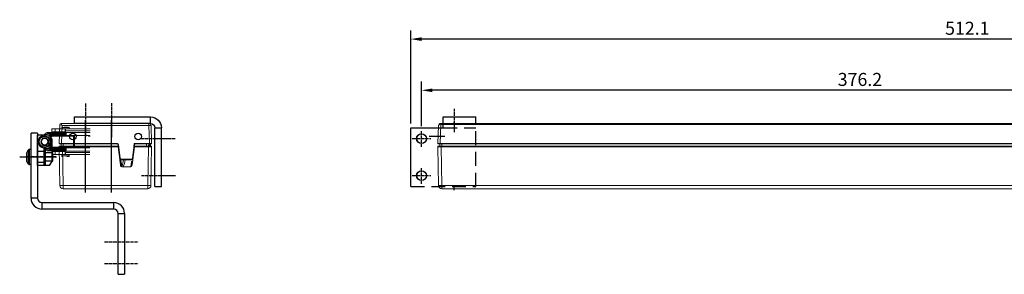
# Model space of a CAD drawing. Units: inches. Extents: x 124084 to 126670, y 195297 to 196993.
# Drawn here: x 124337 to 124790, y 196266 to 196383 of the extents above; entities that cross this region are included whole.
import ezdxf

# ---------------------------------------------------------------- set-up
doc = ezdxf.new("R2010")
doc.units = ezdxf.units.IN
doc.header["$MEASUREMENT"] = 0
for name, pattern in [('CENTER', [2, 1.25, -0.25, 0.25, -0.25]), ('CENTER2', [28.575, 19.05, -3.175, 3.175, -3.175]), ('HIDDEN', [9.525, 6.35, -3.175])]:
    doc.linetypes.add(name, pattern=pattern)
for name, color, linetype in [('CENTER', 7, 'CENTER2'), ('CHAIN', 74, 'Continuous'), ('CHAIN_BRACKET', 30, 'Continuous'), ('MOTOR', 150, 'Continuous'), ('MOTOR_BRACKET', 30, 'Continuous')]:
    doc.layers.add(name, color=color, linetype=linetype)
doc.styles.add('ROMANS', font='romans.shx', dxfattribs={"width": 0.8})
doc.dimstyles.new('WINDOWMASTERx2', dxfattribs={"dimscale": 2, "dimtxt": 3, "dimasz": 2.5, "dimexe": 2, "dimexo": 1, "dimgap": 1, "dimtad": 1, "dimdec": 1, "dimdsep": 46, "dimtxsty": 'ROMANS', "dimcen": 1, "dimclrd": 252, "dimclre": 252, "dimclrt": 7, "dimadec": 0, "dimazin": 0, "dimtfac": 1, "dimtdec": 1, "dimtmove": 0, "dimatfit": 0, "dimfxl": 1, "dimtolj": 1, "dimtzin": 0, "dimarcsym": 0})

# ---------------------------------------------------------------- blocks, each defined once
blk = doc.blocks.new('WAB 909 0575 Right')
at = {"layer": 'CENTER', "color": 1, "linetype": 'CENTER'}
blk.add_line((79644.34, 23836.96), (79657.36, 23836.96), dxfattribs=at)
at = {"layer": 'CHAIN_BRACKET'}
for p, q in [((79647.27, 23840.96), (79646.27, 23839.23)), ((79646.27, 23836.96), (79646.27, 23839.23)), ((79647.27, 23840.96), (79649.27, 23840.96)), ((79649.27, 23836.96), (79649.27, 23840.96)), ((79649.27, 23840.96), (79649.77, 23840.96)), ((79649.77, 23840.96), (79649.77, 23833.56)), ((79649.77, 23840.96), (79652.77, 23840.96)), ((79649.77, 23839.46), (79652.77, 23839.46)), ((79649.77, 23839.46), (79652.77, 23839.46)), ((79652.77, 23840.96), (79652.77, 23826.96)), ((79652.77, 23839.46), (79652.77, 23839.46)), ((79652.77, 23839.46), (79652.77, 23839.46)), ((79646.27, 23836.96), (79649.27, 23836.96)), ((79646.27, 23833.06), (79646.27, 23836.96)), ((79646.27, 23828.69), (79646.27, 23833.06)), ((79646.27, 23833.06), (79649.27, 23833.06)), ((79649.27, 23833.06), (79649.27, 23836.96)), ((79649.27, 23836.96), (79649.77, 23836.96)), ((79649.77, 23834.46), (79652.77, 23834.46)), ((79649.77, 23834.46), (79652.77, 23834.46)), ((79652.77, 23834.46), (79652.77, 23834.46)), ((79652.77, 23834.46), (79652.77, 23834.46)), ((79652.77, 23834.46), (79652.77, 23834.46)), ((79652.77, 23834.46), (79652.77, 23834.46)), ((79652.77, 23834.46), (79652.77, 23834.46)), ((79652.77, 23834.46), (79652.77, 23834.46)), ((79646.27, 23828.69), (79647.27, 23826.96)), ((79648.62, 23831.51), (79647.73, 23829.96)), ((79647.73, 23829.96), (79648.62, 23828.41)), ((79650.41, 23831.51), (79648.62, 23831.51)), ((79648.62, 23828.41), (79650.41, 23828.41)), ((79651.31, 23829.96), (79650.41, 23831.51)), ((79650.41, 23828.41), (79651.31, 23829.96)), ((79647.27, 23826.96), (79652.77, 23826.96))]:
    blk.add_line(p, q, dxfattribs=at)
for radius in [2.62, 2.58, 1.55]:
    blk.add_circle((79649.52, 23829.96), radius, dxfattribs=at)
blk.add_arc((79649.27, 23833.56), 0.5, 270, 0, dxfattribs=at)
blk = doc.blocks.new('chain_1')
at = {"layer": 'CHAIN', "linetype": 'Continuous', "lineweight": 15}
for p, q in [((-229.41, 682.27), (-240.61, 682.27)), ((-240.59, 681.35), (-229.41, 681.35)), ((-240.58, 680.62), (-229.71, 680.62)), ((-231.14, 682.9), (-231.14, 682.27)), ((-230.7, 682.9), (-231.14, 682.9)), ((-227.69, 682.9), (-230.7, 682.9)), ((-229.71, 679.22), (-229.71, 680.62)), ((-229.41, 680.62), (-229.71, 680.62)), ((-229.41, 681.35), (-229.41, 682.27)), ((-229.41, 682.27), (-229.21, 682.27)), ((-229.41, 680.62), (-229.41, 681.35)), ((-229.21, 680.87), (-229.41, 680.87)), ((-229.41, 679.22), (-229.41, 680.62)), ((-229.41, 680.57), (-229.31, 680.57)), ((-229.31, 680.07), (-229.41, 680.07)), ((-229.41, 679.82), (-229.31, 679.82)), ((-229.31, 680.07), (-229.31, 680.57)), ((-229.31, 680.57), (-221.29, 680.57)), ((-229.31, 680.07), (-229.31, 679.82)), ((-221.29, 680.07), (-229.31, 680.07)), ((-229.31, 679.82), (-229.31, 679.32)), ((-229.31, 679.82), (-222.8, 679.82)), ((-229.21, 682.27), (-229.21, 680.87)), ((-224.63, 682.27), (-229.21, 682.27)), ((-229.21, 680.87), (-224.63, 680.87)), ((-227.69, 682.27), (-227.69, 682.9)), ((-227.69, 680.57), (-227.69, 680.87)), ((-224.63, 680.87), (-224.63, 682.27)), ((-223.13, 682.27), (-224.63, 682.27)), ((-224.63, 680.87), (-223.13, 680.87)), ((-223.13, 682.27), (-223.13, 680.87)), ((-222.8, 679.82), (-222.8, 679.32)), ((-221.29, 680.07), (-221.29, 680.57)), ((-240.56, 679.22), (-229.71, 679.22)), ((-240.01, 678.97), (-240.55, 678.97)), ((-240.01, 678.97), (-240.01, 679.22)), ((-233.56, 678.82), (-233.56, 679.22)), ((-233.06, 678.82), (-233.56, 678.82)), ((-233.56, 673.82), (-233.56, 678.82)), ((-233.06, 679.22), (-233.06, 678.82)), ((-222.8, 678.82), (-233.06, 678.82)), ((-233.06, 678.82), (-233.06, 673.82)), ((-229.41, 679.22), (-229.71, 679.22)), ((-229.31, 679.32), (-229.41, 679.32)), ((-222.8, 679.32), (-229.31, 679.32)), ((-222.8, 678.82), (-222.8, 679.32)), ((-222.8, 673.82), (-222.8, 678.82)), ((-222.8, 678.82), (-222.3, 678.82)), ((-222.3, 673.82), (-222.3, 678.82)), ((-221.8, 678.82), (-222.3, 678.82)), ((-221.8, 678.82), (-221.8, 673.82)), ((-240.79, 670.42), (-229.41, 670.42)), ((-229.41, 671.35), (-240.75, 671.35)), ((-229.71, 672.07), (-240.73, 672.07)), ((-240.01, 673.72), (-240.69, 673.72)), ((-229.71, 673.47), (-240.68, 673.47)), ((-240.01, 673.47), (-240.01, 673.72)), ((-233.06, 673.82), (-233.56, 673.82)), ((-233.56, 673.47), (-233.56, 673.82)), ((-233.06, 673.82), (-222.8, 673.82)), ((-233.06, 673.82), (-233.06, 673.47)), ((-231.14, 670.42), (-231.14, 669.8)), ((-229.71, 672.07), (-229.71, 673.47)), ((-229.71, 673.47), (-229.41, 673.47)), ((-229.71, 672.07), (-229.41, 672.07)), ((-229.41, 673.47), (-229.41, 672.07)), ((-229.41, 673.32), (-229.31, 673.32)), ((-229.31, 672.82), (-229.41, 672.82)), ((-229.41, 672.57), (-229.31, 672.57)), ((-229.41, 672.07), (-229.41, 671.35)), ((-229.31, 672.07), (-229.41, 672.07)), ((-229.41, 671.82), (-229.21, 671.82)), ((-229.41, 671.35), (-229.41, 670.42)), ((-229.21, 670.42), (-229.41, 670.42)), ((-229.31, 672.82), (-229.31, 673.32)), ((-229.31, 673.32), (-222.8, 673.32)), ((-229.31, 672.82), (-229.31, 672.57)), ((-222.8, 672.82), (-229.31, 672.82)), ((-229.31, 672.07), (-229.31, 672.57)), ((-229.31, 672.57), (-221.29, 672.57)), ((-221.29, 672.07), (-229.31, 672.07)), ((-229.21, 671.82), (-229.21, 670.42)), ((-224.63, 671.82), (-229.21, 671.82)), ((-229.21, 670.42), (-224.63, 670.42)), ((-227.69, 671.82), (-227.69, 672.07)), ((-227.69, 669.8), (-227.69, 670.42)), ((-224.63, 671.82), (-224.63, 670.42)), ((-223.13, 671.82), (-224.63, 671.82)), ((-224.63, 670.42), (-223.13, 670.42)), ((-223.13, 670.42), (-223.13, 671.82)), ((-222.8, 673.82), (-222.8, 673.32)), ((-222.8, 673.82), (-222.3, 673.82)), ((-222.8, 672.82), (-222.8, 673.32)), ((-221.8, 673.82), (-222.3, 673.82)), ((-221.29, 672.07), (-221.29, 672.57)), ((-231.14, 669.8), (-230.7, 669.8)), ((-230.7, 669.8), (-227.69, 669.8))]:
    blk.add_line(p, q, dxfattribs=at)
at = {"layer": 'CHAIN', "linetype": 'Continuous'}
for p, q in [((-223.17, 678.95), (-223.15, 678.95)), ((-223.27, 673.95), (-223.15, 673.95))]:
    blk.add_line(p, q, dxfattribs=at)
at = {"layer": 'CHAIN', "linetype": 'Continuous', "lineweight": 15, "flags": 128}
for points in [[(-229.41, 680.56), (-229.41, 680.56), (-229.31, 680.57)], [(-220.45, 679.62), (-220.37, 679.67), (-220.29, 679.72), (-220.22, 679.77), (-220.15, 679.81), (-220.1, 679.84), (-220.06, 679.87), (-220.04, 679.88), (-220.03, 679.89)], [(-229.31, 679.32), (-229.41, 679.33), (-229.41, 679.33)], [(-219.23, 678.76), (-219.21, 678.85), (-219.19, 678.94), (-219.17, 679.03), (-219.15, 679.1), (-219.14, 679.16), (-219.13, 679.21), (-219.12, 679.23), (-219.12, 679.24)], [(-229.41, 673.31), (-229.41, 673.31), (-229.31, 673.32)], [(-229.31, 672.07), (-229.41, 672.08), (-229.41, 672.08)], [(-220.45, 673.03), (-220.37, 672.98), (-220.29, 672.93), (-220.22, 672.88), (-220.15, 672.84), (-220.1, 672.81), (-220.06, 672.78), (-220.04, 672.77), (-220.03, 672.76)], [(-219.23, 673.89), (-219.21, 673.8), (-219.19, 673.71), (-219.17, 673.62), (-219.15, 673.55), (-219.14, 673.49), (-219.13, 673.44), (-219.12, 673.41), (-219.12, 673.41)]]:
    blk.add_lwpolyline(points, dxfattribs=at)
at = {"layer": 'CHAIN', "linetype": 'Continuous', "lineweight": 15}
blk.add_circle((-219.81, 676.32), 1.57, dxfattribs=at)
for centre, radius, start, end in [((-230.94, 682.9), 0.2, 90, 180), ((-227.89, 682.9), 0.2, 0, 90), ((-222.8, 678.82), 1, 0, 90), ((-221.29, 679.07), 1.5, 32.8647, 90), ((-221.29, 679.07), 1, 32.8647, 90), ((-218.77, 680.7), 2, 212.8647, 256.6265), ((-218.77, 680.7), 1.5, 212.8647, 256.6265), ((-222.8, 678.82), 0.5, 0, 90), ((-219.81, 676.32), 2.5, 283.3735, 76.6265), ((-219.81, 676.32), 3, 283.3735, 76.6265), ((-222.8, 673.82), 1, 270, 0), ((-222.8, 673.82), 0.5, 270, 0), ((-221.29, 673.57), 1, 270, 327.1353), ((-221.29, 673.57), 1.5, 270, 327.1353), ((-218.77, 671.95), 2, 103.3735, 147.1353), ((-218.77, 671.95), 1.5, 103.3735, 147.1353), ((-230.94, 669.8), 0.2, 180, 270), ((-227.89, 669.8), 0.2, 270, 0)]:
    blk.add_arc(centre, radius, start, end, dxfattribs=at)
for points, knots in [([(-229.98, 683.1), (-230.14, 683.1), (-230.48, 683.1), (-230.81, 683.1), (-230.96, 683.1), (-230.93, 683.1), (-230.92, 683.1)], [0, 0, 0, 0, 0.2902572, 0.6227527, 0.9552454, 1, 1, 1, 1]), ([(-228, 683.1), (-227.99, 683.1), (-227.89, 683.1), (-227.9, 683.1), (-227.9, 683.1)], [0, 0, 0, 0, 0.089797, 1, 1, 1, 1]), ([(-230.55, 669.6), (-230.4, 669.6), (-230.1, 669.6), (-229.51, 669.6), (-229.06, 669.6), (-228.87, 669.6), (-228.84, 669.6)], [0, 0, 0, 0, 0.319746, 0.639558, 0.959369, 1, 1, 1, 1]), ([(-227.9, 669.6), (-227.9, 669.6), (-227.89, 669.6), (-227.99, 669.6), (-228, 669.6)], [0, 0, 0, 0, 0.889413, 1, 1, 1, 1])]:
    blk.add_open_spline(points, degree=3, knots=knots, dxfattribs=at)
blk = doc.blocks.new('*D767')
at = {"color": 252, "lineweight": -2}
for p, q in [((124522.03, 196333.85), (124522.03, 196354.35)), ((124898.18, 196345.52), (124898.18, 196354.35)), ((124893.18, 196350.35), (124527.03, 196350.35))]:
    blk.add_line(p, q, dxfattribs=at)
at = {"color": 252}
for points in [[(124527.03, 196351.18), (124527.03, 196349.51), (124522.03, 196350.35)], [(124893.18, 196351.18), (124893.18, 196349.51), (124898.18, 196350.35)]]:
    blk.add_solid(points, dxfattribs=at)
at = {"layer": 'DEFPOINTS', "color": 0}
for p in [(124522.03, 196350.35), (124898.18, 196343.52), (124522.03, 196331.85)]:
    blk.add_point(p, dxfattribs=at)
at = {"color": 7, "insert": (124723.72, 196355.35), "char_height": 6, "attachment_point": 5, "style": 'ROMANS'}
blk.add_mtext('\\A1;376.2', dxfattribs=at)
blk = doc.blocks.new('WMX 826 (fromt)')
at = {"color": 1}
for p, q in [((124537.07, 196334.48), (124537.07, 196335.72)), ((124537.07, 196304.43), (124537.07, 196305.67))]:
    blk.add_line(p, q, dxfattribs=at)
at = {"layer": 'MOTOR', "linetype": 'Continuous', "lineweight": 15}
for p, q in [((124529.58, 196325.91), (124529.86, 196334.14)), ((124530.88, 196334.62), (124530.58, 196325.91)), ((124530.86, 196335.1), (124530.88, 196335.1)), ((124530.88, 196334.62), (124530.88, 196335.1)), ((124530.88, 196335.1), (125015.25, 196335.1)), ((125015.25, 196334.62), (124530.88, 196334.62)), ((124529.88, 196306.53), (124529.57, 196324.4)), ((124529.82, 196324.65), (124531.07, 196324.65)), ((124530.58, 196325.65), (124529.83, 196325.65)), ((124530.42, 196325.65), (124530.5, 196324.65)), ((124530.58, 196325.91), (124530.58, 196325.65)), ((124530.58, 196325.91), (124888.2, 196325.91)), ((124888.2, 196325.65), (124530.58, 196325.65)), ((124531.07, 196324.65), (124888.65, 196324.65)), ((124531.07, 196324.65), (124531.07, 196324.4)), ((124888.65, 196324.4), (124531.07, 196324.4)), ((124531.07, 196324.4), (124531.38, 196306.53)), ((124531.42, 196325.65), (124531.42, 196324.65)), ((124531.38, 196306.53), (125014.75, 196306.53)), ((124531.38, 196305.05), (124531.38, 196306.53)), ((125014.75, 196305.05), (124531.38, 196305.05))]:
    blk.add_line(p, q, dxfattribs=at)
for centre, radius, start, end in [((124530.86, 196334.1), 1, 90, 178), ((124534.38, 196334.74), 3.53, 174.0861, 181.912), ((124529.82, 196324.4), 0.25, 90, 181), ((124529.83, 196325.9), 0.25, 178, 270), ((124530.63, 196328.03), 21.52, 268.0026, 271.9974), ((124531.38, 196306.55), 1.5, 181, 270)]:
    blk.add_arc(centre, radius, start, end, dxfattribs=at)
for centre, major_axis, ratio, start_param, end_param in [((124530.86, 196334.1), (0.999, -0.035), 0.517439, 1.605703, 3.141593), ((124530.88, 196334.6), (1, -0.02), 0.017434, 1.57171, 1.605398), ((124531.07, 196324.4), (1.5, 0), 0.002908, 3.141635, 4.712127), ((124530.58, 196325.9), (1, -0.01), 0.008714, 1.571786, 3.141364)]:
    blk.add_ellipse(centre, major_axis=major_axis, ratio=ratio, start_param=start_param, end_param=end_param, dxfattribs=at)
blk = doc.blocks.new('Screw')
at = {"layer": 'CENTER', "color": 1}
blk.add_line((125177.98, 196318.16), (125194.89, 196318.16), dxfattribs=at)
at = {"layer": 'CHAIN_BRACKET'}
for p, q in [((125181.21, 196319.8), (125181.21, 196316.53)), ((125181.27, 196320.05), (125182.06, 196321.41)), ((125181.27, 196316.28), (125181.27, 196320.05)), ((125182.06, 196321.41), (125182.06, 196318.54)), ((125182.5, 196314.66), (125182.5, 196321.66)), ((125182.5, 196321.66), (125183.21, 196321.66)), ((125183.21, 196314.66), (125183.21, 196321.66)), ((125189.21, 196320.16), (125193.21, 196320.16)), ((125193.21, 196318.39), (125193.21, 196320.16)), ((125182.06, 196314.91), (125181.27, 196316.28)), ((125182.06, 196318.54), (125182.06, 196314.91)), ((125193.21, 196316.16), (125189.21, 196316.16)), ((125193.21, 196316.16), (125193.21, 196318.39)), ((125183.21, 196314.66), (125182.5, 196314.66))]:
    blk.add_line(p, q, dxfattribs=at)
for centre, start, end in [((125181.71, 196319.8), 150, 180), ((125182.5, 196321.16), 90, 150), ((125181.71, 196316.53), 180, 210), ((125182.5, 196315.16), 210, 270)]:
    blk.add_arc(centre, 0.5, start, end, dxfattribs=at)
blk = doc.blocks.new('Motorbracket form WAB 805 01 (front left)')
at = {"color": 1, "linetype": 'CENTER'}
for p, q in [((124591.98, 196522.08), (124591.98, 196511.42)), ((124576.95, 196504.64), (124576.95, 196512.14)), ((124572.59, 196508.39), (124581.3, 196508.39)), ((124576.95, 196487.64), (124576.95, 196495.14)), ((124572.59, 196491.39), (124581.3, 196491.39))]:
    blk.add_line(p, q, dxfattribs=at)
at = {"layer": 'MOTOR_BRACKET'}
for p, q in [((124586.98, 196513.39), (124586.98, 196518.39)), ((124586.98, 196518.39), (124601.98, 196518.39)), ((124586.98, 196515.39), (124601.98, 196515.39)), ((124571.98, 196486.39), (124571.98, 196513.39)), ((124571.98, 196513.39), (124586.98, 196513.39))]:
    blk.add_line(p, q, dxfattribs=at)
at = {"layer": 'MOTOR_BRACKET', "linetype": 'HIDDEN'}
for p, q in [((124601.98, 196486.39), (124601.98, 196518.39)), ((124586.98, 196513.39), (124601.98, 196513.39)), ((124571.98, 196486.39), (124601.98, 196486.39))]:
    blk.add_line(p, q, dxfattribs=at)
at = {"layer": 'MOTOR_BRACKET'}
for centre in [(124576.95, 196508.39), (124576.95, 196491.39)]:
    blk.add_circle(centre, 2.25, dxfattribs=at)
blk = doc.blocks.new('WMX 826 (side)')
at = {"color": 1}
for p, q in [((124137.49, 196329.28), (124137.49, 196362.44)), ((124149.49, 196329.28), (124149.49, 196362.44))]:
    blk.add_line(p, q, dxfattribs=at)
at = {"layer": 'MOTOR', "linetype": 'Continuous', "lineweight": 15}
for p, q in [((124125.5, 196351.8), (124125.8, 196360.51)), ((124126.3, 196360.99), (124166.69, 196360.99)), ((124166.69, 196360.99), (124166.69, 196360.03)), ((124126.78, 196360.03), (124126.5, 196351.8)), ((124166.69, 196360.03), (124126.78, 196360.03)), ((124166.98, 196351.8), (124166.69, 196360.03)), ((124167.69, 196360.03), (124167.98, 196351.8)), ((124126.5, 196351.54), (124125.75, 196351.54)), ((124126.34, 196351.54), (124126.42, 196350.54)), ((124126.5, 196351.8), (124152.27, 196351.8)), ((124126.5, 196351.8), (124126.5, 196351.54)), ((124152.27, 196351.54), (124126.5, 196351.54)), ((124127.34, 196351.54), (124127.34, 196350.54)), ((124152.27, 196351.8), (124152.27, 196351.54)), ((124159.73, 196350.04), (124159.95, 196351.8)), ((124159.95, 196351.8), (124166.98, 196351.8)), ((124160.17, 196351.54), (124159.98, 196350.01)), ((124166.98, 196351.54), (124160.17, 196351.54)), ((124165.64, 196351.54), (124165.64, 196350.54)), ((124166.64, 196351.54), (124166.55, 196350.54)), ((124166.72, 196350.54), (124166.81, 196351.54)), ((124166.99, 196351.54), (124166.9, 196350.54)), ((124166.98, 196351.8), (124166.98, 196351.54)), ((124167.73, 196351.54), (124166.98, 196351.54)), ((124125.8, 196332.42), (124125.49, 196350.29)), ((124125.74, 196350.54), (124126.99, 196350.54)), ((124126.99, 196350.29), (124126.99, 196350.54)), ((124126.99, 196350.54), (124152.56, 196350.54)), ((124152.59, 196350.29), (124126.99, 196350.29)), ((124126.99, 196350.29), (124127.3, 196332.42)), ((124152.68, 196350.01), (124152.51, 196351.32)), ((124152.59, 196350.29), (124153.62, 196341.88)), ((124152.59, 196350.27), (124152.64, 196350.27)), ((124152.67, 196350.04), (124152.62, 196350.04)), ((124153.28, 196345.12), (124152.68, 196350.01)), ((124152.76, 196351.36), (124152.92, 196350.04)), ((124152.92, 196350.04), (124153.52, 196345.14)), ((124159.03, 196341.88), (124160.06, 196350.29)), ((124159.13, 196345.14), (124159.73, 196350.04)), ((124159.98, 196350.01), (124159.38, 196345.12)), ((124160, 196349.8), (124159.95, 196349.8)), ((124160.03, 196350.04), (124159.98, 196350.04)), ((124160.01, 196350.27), (124160.06, 196350.27)), ((124166.48, 196350.29), (124160.06, 196350.29)), ((124160.1, 196350.54), (124166.48, 196350.54)), ((124166.17, 196332.42), (124166.48, 196350.29)), ((124166.48, 196350.54), (124166.48, 196350.29)), ((124166.48, 196350.54), (124167.73, 196350.54)), ((124167.1, 196350.64), (124167.11, 196350.64)), ((124167.1, 196350.64), (124167.1, 196350.64)), ((124167.11, 196350.64), (124167.11, 196350.64)), ((124167.3, 196350.64), (124167.12, 196350.64)), ((124167.16, 196350.73), (124167.2, 196350.73)), ((124167.2, 196350.73), (124167.39, 196350.73)), ((124167.98, 196350.29), (124167.67, 196332.42)), ((124153.64, 196343.51), (124153.75, 196343.51)), ((124153.7, 196343.26), (124153.87, 196341.91)), ((124153.75, 196343.26), (124153.7, 196343.26)), ((124153.75, 196343.26), (124153.75, 196343.51)), ((124153.95, 196341.67), (124153.75, 196343.26)), ((124153.81, 196343.5), (124153.78, 196344.37)), ((124153.99, 196344.54), (124158.67, 196344.54)), ((124153.99, 196344.54), (124153.99, 196344.3)), ((124153.99, 196344.3), (124158.67, 196344.3)), ((124154, 196343.29), (124154.25, 196341.23)), ((124154.12, 196344.3), (124154.12, 196344.26)), ((124154.12, 196344.26), (124158.54, 196344.26)), ((124158.41, 196341.24), (124158.66, 196343.29)), ((124158.54, 196344.3), (124158.54, 196344.26)), ((124158.67, 196344.54), (124158.67, 196344.3)), ((124158.91, 196343.26), (124158.71, 196341.67)), ((124158.78, 196341.91), (124158.95, 196343.26)), ((124158.91, 196343.26), (124158.91, 196343.51)), ((124158.91, 196343.51), (124159.01, 196343.51)), ((124158.95, 196343.26), (124158.91, 196343.26)), ((124154.61, 196341.01), (124158.04, 196341.01)), ((124127.3, 196332.42), (124166.17, 196332.42)), ((124127.3, 196330.94), (124127.3, 196332.42)), ((124166.17, 196330.94), (124127.3, 196330.94)), ((124166.17, 196330.94), (124166.17, 196332.42))]:
    blk.add_line(p, q, dxfattribs=at)
at = {"layer": 'MOTOR'}
blk.add_line((124125.5, 196351.8), (124131.5, 196351.8), dxfattribs=at)
at = {"layer": 'MOTOR', "linetype": 'Continuous', "lineweight": 15, "flags": 128}
for points in [[(124167.39, 196350.73), (124167.42, 196351.14), (124167.46, 196351.54)], [(124167.49, 196351.54), (124167.45, 196351.09), (124167.42, 196350.73)], [(124152.56, 196350.54), (124152.56, 196350.54), (124152.56, 196350.53), (124152.56, 196350.51), (124152.57, 196350.48), (124152.57, 196350.45), (124152.57, 196350.42), (124152.58, 196350.37), (124152.58, 196350.33), (124152.59, 196350.29)], [(124152.92, 196350.04), (124152.87, 196350.04), (124152.83, 196350.03), (124152.78, 196350.03), (124152.75, 196350.02), (124152.72, 196350.02), (124152.69, 196350.01), (124152.68, 196350.01), (124152.68, 196350.01)], [(124159.98, 196350.01), (124159.97, 196350.01), (124159.96, 196350.01), (124159.94, 196350.02), (124159.91, 196350.02), (124159.87, 196350.03), (124159.83, 196350.03), (124159.78, 196350.04), (124159.73, 196350.04)], [(124159.95, 196349.36), (124159.93, 196349.38), (124159.9, 196349.39)], [(124160.06, 196350.29), (124160.07, 196350.33), (124160.08, 196350.37), (124160.08, 196350.42), (124160.08, 196350.45), (124160.09, 196350.48), (124160.09, 196350.51), (124160.09, 196350.53), (124160.1, 196350.54), (124160.1, 196350.54)], [(124153.46, 196343.23), (124153.46, 196343.23), (124153.48, 196343.23), (124153.5, 196343.23), (124153.53, 196343.23), (124153.57, 196343.24), (124153.61, 196343.24), (124153.66, 196343.25), (124153.7, 196343.26)], [(124153.7, 196343.26), (124153.69, 196343.3), (124153.68, 196343.35), (124153.67, 196343.4), (124153.66, 196343.43), (124153.65, 196343.46), (124153.65, 196343.49), (124153.64, 196343.5), (124153.64, 196343.51)], [(124154, 196343.29), (124153.99, 196343.29), (124153.98, 196343.28), (124153.96, 196343.28), (124153.93, 196343.28), (124153.89, 196343.27), (124153.85, 196343.27), (124153.8, 196343.26), (124153.75, 196343.26)], [(124158.66, 196343.29), (124158.66, 196343.29), (124158.68, 196343.28), (124158.7, 196343.28), (124158.73, 196343.28), (124158.77, 196343.27), (124158.81, 196343.27), (124158.86, 196343.26), (124158.91, 196343.26)], [(124158.95, 196343.26), (124158.96, 196343.3), (124158.97, 196343.35), (124158.98, 196343.4), (124158.99, 196343.43), (124159, 196343.46), (124159.01, 196343.49), (124159.01, 196343.5), (124159.01, 196343.51)], [(124158.95, 196343.26), (124159, 196343.25), (124159.04, 196343.24), (124159.09, 196343.24), (124159.12, 196343.23), (124159.16, 196343.23), (124159.18, 196343.23), (124159.19, 196343.23), (124159.2, 196343.23)], [(124153.87, 196341.91), (124153.82, 196341.91), (124153.77, 196341.9), (124153.73, 196341.9), (124153.69, 196341.89), (124153.66, 196341.89), (124153.64, 196341.89), (124153.63, 196341.88), (124153.62, 196341.88)], [(124153.95, 196341.67), (124153.9, 196341.64), (124153.86, 196341.62), (124153.82, 196341.6), (124153.79, 196341.58), (124153.76, 196341.57), (124153.74, 196341.56), (124153.73, 196341.55), (124153.72, 196341.55)], [(124158.94, 196341.56), (124158.93, 196341.57), (124158.92, 196341.57), (124158.9, 196341.58), (124158.87, 196341.6), (124158.84, 196341.61), (124158.8, 196341.63), (124158.76, 196341.65), (124158.71, 196341.67)], [(124158.78, 196341.91), (124158.83, 196341.91), (124158.88, 196341.9), (124158.92, 196341.9), (124158.96, 196341.89), (124158.99, 196341.89), (124159.01, 196341.89), (124159.03, 196341.88), (124159.03, 196341.88)]]:
    blk.add_lwpolyline(points, dxfattribs=at)
at = {"layer": 'MOTOR'}
for centre in [(124131.75, 196354.99), (124161.75, 196354.99)]:
    blk.add_circle(centre, 1.5, dxfattribs=at)
at = {"layer": 'MOTOR', "linetype": 'Continuous', "lineweight": 15}
for centre, radius, start, end in [((124126.3, 196360.49), 0.5, 90.015, 177.9495), ((124126.3, 196360.49), 0.5, 90, 178), ((124166.69, 196359.99), 1, 2, 90), ((124167.19, 196352.86), 7.18, 86.0098, 93.9902), ((124125.75, 196351.79), 0.25, 178, 270), ((124152.27, 196351.3), 0.5, 7, 90), ((124152.27, 196351.29), 0.25, 7, 90), ((124167.73, 196351.79), 0.25, 270, 2), ((124125.74, 196350.29), 0.25, 90, 181), ((124152.92, 196349.55), 1.82, 95.0162, 102.934), ((124166.91, 196350.6), 0.0573, 322.9065, 27.0884), ((124167.11, 196350.73), 0.0912, 275.0313, 0.2484), ((124167.29, 196350.74), 0.0935, 273.3902, 358.729), ((124167.32, 196350.74), 0.1, 270, 355), ((124167.73, 196350.29), 0.25, 359, 90), ((124153.24, 196346.92), 1.8, 271.0472, 278.9674), ((124154.27, 196345.24), 1, 187, 248.0214), ((124153.64, 196343.76), 0.25, 187, 270), ((124154.27, 196345.23), 0.75, 187, 248.0214), ((124153.75, 196343.26), 0.25, 7, 90), ((124154.27, 196345.24), 1, 240.7886, 258.3425), ((124149.73, 196346.19), 4.57, 335.7301, 338.7652), ((124153.99, 196344.55), 0.25, 248.0214, 270), ((124154.02, 196344.31), 0.068, 316.9677, 349.3793), ((124154.12, 196344.51), 0.25, 258.3425, 270), ((124141.99, 196345.99), 13.15, 338.8308, 352.4204), ((124141.99, 196345.99), 13.85, 338.8973, 352.8056), ((124158.54, 196344.51), 0.25, 270, 281.6575), ((124158.64, 196344.31), 0.068, 190.6207, 223.0323), ((124158.39, 196345.24), 1, 281.6575, 291.9786), ((124158.91, 196343.26), 0.25, 90, 173), ((124158.39, 196345.23), 0.75, 291.9786, 353), ((124162.94, 196346.2), 4.58, 201.24, 204.2647), ((124158.67, 196344.55), 0.25, 270, 291.9786), ((124158.39, 196345.24), 1, 291.9786, 353), ((124159.01, 196343.76), 0.25, 270, 353), ((124159.41, 196346.92), 1.8, 261.0324, 268.953), ((124154.61, 196342.01), 1, 187, 270), ((124154.61, 196342.01), 0.75, 187, 207.044), ((124154.5, 196341.26), 0.25, 187, 261.1712), ((124158.04, 196342.01), 1, 270, 353), ((124158.16, 196341.27), 0.25, 279.1133, 353), ((124158.04, 196342.01), 0.75, 333.7701, 353), ((124126.55, 196353.92), 21.51, 268.0026, 271.9974), ((124127.3, 196332.44), 1.5, 181, 270), ((124166.92, 196353.92), 21.52, 268.0026, 271.9974), ((124166.17, 196332.44), 1.5, 270, 359)]:
    blk.add_arc(centre, radius, start, end, dxfattribs=at)
for centre, major_axis, ratio, start_param, end_param in [((124126.78, 196359.99), (0.982, -0.518), 0.027809, 1.585446, 3.121335), ((124126.8, 196360.49), (1, -0.02), 0.017434, 3.1076, 3.141288), ((124126.78, 196359.99), (-0.483, 1), 0.013668, 4.740699, 6.276588), ((124126.5, 196351.79), (1, -0.01), 0.008714, 1.571786, 3.141364), ((124159.95, 196351.79), (-0.221, 0.25), 0.017325, 3.156919, 4.731969), ((124166.98, 196351.79), (1, 0.01), 0.008714, 0.000228, 1.569807), ((124126.99, 196350.29), (1.5, 0), 0.002908, 3.141635, 4.712127), ((124153.36, 196346.46), (-0.44, 3.58), 0.069278, 6.274658, 6.283165), ((124159.29, 196346.46), (0.44, 3.58), 0.069278, 0.000021, 0.008527), ((124166.48, 196350.29), (1.5, 0), 0.002908, 4.712651, 6.283143)]:
    blk.add_ellipse(centre, major_axis=major_axis, ratio=ratio, start_param=start_param, end_param=end_param, dxfattribs=at)
for points, knots in [([(124167.04, 196351.54), (124167.03, 196351.38), (124167, 196351.08), (124166.97, 196350.77), (124166.96, 196350.63), (124166.96, 196350.63)], [0, 0, 0, 0, 0.543461, 0.982401, 1, 1, 1, 1]), ([(124166.96, 196350.63), (124167, 196350.66), (124167.06, 196350.71), (124167.13, 196350.72), (124167.16, 196350.73)], [0, 0, 0, 0, 0.549433, 1, 1, 1, 1]), ([(124167.09, 196350.64), (124167.07, 196350.63), (124167.03, 196350.62), (124166.98, 196350.59), (124166.96, 196350.57)], [0, 0, 0, 0, 0.464858, 1, 1, 1, 1]), ([(124167.09, 196350.64), (124167.1, 196350.64), (124167.12, 196350.65), (124167.14, 196350.67), (124167.15, 196350.69), (124167.16, 196350.71), (124167.16, 196350.73), (124167.16, 196350.73)], [0, 0, 0, 0, 0.251841, 0.503715, 0.755587, 0.927313, 1, 1, 1, 1]), ([(124167.39, 196350.73), (124167.4, 196350.73), (124167.41, 196350.73), (124167.42, 196350.73), (124167.42, 196350.73)], [0, 0, 0, 0, 0.689866, 1, 1, 1, 1]), ([(124153.33, 196344.89), (124153.33, 196344.89), (124153.34, 196344.88), (124153.36, 196344.8), (124153.41, 196344.73), (124153.43, 196344.71)], [0, 0, 0, 0, 0.231723, 0.737953, 1, 1, 1, 1]), ([(124158.73, 196344.31), (124158.71, 196344.3), (124158.67, 196344.28), (124158.62, 196344.27), (124158.59, 196344.26)], [0, 0, 0, 0, 0.389828, 1, 1, 1, 1]), ([(124154.25, 196341.23), (124154.25, 196341.24), (124154.24, 196341.24), (124154.22, 196341.25), (124154.18, 196341.27), (124154.14, 196341.31), (124154.07, 196341.39), (124154, 196341.51), (124153.97, 196341.61), (124153.95, 196341.67)], [0, 0, 0, 0, 0.119802, 0.224566, 0.244834, 0.381343, 0.538095, 0.732877, 1, 1, 1, 1]), ([(124158.41, 196341.24), (124158.41, 196341.24), (124158.41, 196341.24), (124158.42, 196341.24), (124158.45, 196341.26), (124158.49, 196341.28), (124158.56, 196341.35), (124158.65, 196341.49), (124158.69, 196341.6), (124158.71, 196341.67)], [0, 0, 0, 0, 0.058477, 0.172767, 0.191028, 0.296501, 0.460632, 0.658389, 1, 1, 1, 1])]:
    blk.add_open_spline(points, degree=3, knots=knots, dxfattribs=at)
blk = doc.blocks.new('*D801')
at = {"layer": 'DEFPOINTS', "color": 0}
for p in [(124517.06, 196373.89), (124517.06, 196333.1), (125029.15, 196333.1)]:
    blk.add_point(p, dxfattribs=at)
at = {"layer": 'MOTOR_BRACKET', "color": 252, "lineweight": -2}
for p, q in [((124517.06, 196335.1), (124517.06, 196377.89)), ((125029.15, 196335.1), (125029.15, 196377.89)), ((125024.15, 196373.89), (124522.06, 196373.89))]:
    blk.add_line(p, q, dxfattribs=at)
at = {"layer": 'MOTOR_BRACKET', "color": 252}
for points in [[(124522.06, 196374.73), (124522.06, 196373.06), (124517.06, 196373.89)], [(125024.15, 196374.73), (125024.15, 196373.06), (125029.15, 196373.89)]]:
    blk.add_solid(points, dxfattribs=at)
at = {"layer": 'MOTOR_BRACKET', "color": 7, "insert": (124773.11, 196378.89), "char_height": 6, "attachment_point": 5, "style": 'ROMANS'}
blk.add_mtext('\\A1;512.1', dxfattribs=at)
blk = doc.blocks.new('Z bracket from WAB 807 01')
at = {"color": 1, "linetype": 'CENTER'}
for p, q in [((125216.56, 196916.8), (125232.14, 196916.8)), ((125216.56, 196906.8), (125232.14, 196906.8))]:
    blk.add_line(p, q, dxfattribs=at)
at = {"layer": 'CENTER', "color": 1}
blk.add_line((125177.62, 196955.8), (125194.53, 196955.8), dxfattribs=at)
at = {"layer": 'MOTOR_BRACKET'}
for p, q in [((125182.85, 196936.8), (125182.85, 196966.8)), ((125185.85, 196966.8), (125182.85, 196966.8)), ((125185.85, 196966.8), (125185.85, 196936.8)), ((125185.85, 196936.8), (125182.85, 196936.8)), ((125187.85, 196934.8), (125220.85, 196934.8)), ((125187.85, 196934.8), (125187.85, 196931.8)), ((125220.85, 196931.8), (125187.85, 196931.8)), ((125220.85, 196934.8), (125220.85, 196931.8)), ((125222.85, 196901.8), (125222.85, 196929.8)), ((125222.85, 196929.8), (125225.85, 196929.8)), ((125225.85, 196929.8), (125225.85, 196901.8)), ((125222.85, 196901.8), (125225.85, 196901.8))]:
    blk.add_line(p, q, dxfattribs=at)
for centre, radius, start, end in [((125187.85, 196936.8), 5, 180, 270), ((125187.85, 196936.8), 2, 180, 270), ((125220.85, 196929.8), 5, 0, 90), ((125220.85, 196929.8), 2, 0, 90)]:
    blk.add_arc(centre, radius, start, end, dxfattribs=at)
blk = doc.blocks.new('mbracket for WAB 807 01')
at = {"color": 1, "linetype": 'CENTER'}
for p, q in [((124537.07, 196561.92), (124537.07, 196551.26)), ((124522.03, 196544.48), (124522.03, 196551.98)), ((124517.68, 196548.23), (124526.39, 196548.23)), ((124522.03, 196527.48), (124522.03, 196534.98)), ((124517.68, 196531.23), (124526.39, 196531.23))]:
    blk.add_line(p, q, dxfattribs=at)
at = {"layer": 'MOTOR_BRACKET'}
for p, q in [((124532.06, 196553.23), (124532.06, 196558.23)), ((124532.06, 196558.23), (124547.06, 196558.23)), ((124532.06, 196555.23), (124547.06, 196555.23)), ((124517.06, 196526.23), (124517.06, 196553.23)), ((124517.06, 196553.23), (124532.06, 196553.23))]:
    blk.add_line(p, q, dxfattribs=at)
at = {"layer": 'MOTOR_BRACKET', "linetype": 'HIDDEN'}
for p, q in [((124547.06, 196526.23), (124547.06, 196558.23)), ((124532.06, 196553.23), (124547.06, 196553.23)), ((124517.06, 196526.23), (124547.06, 196526.23))]:
    blk.add_line(p, q, dxfattribs=at)
at = {"layer": 'MOTOR_BRACKET'}
for centre in [(124522.03, 196548.23), (124522.03, 196531.23)]:
    blk.add_circle(centre, 2.25, dxfattribs=at)
blk = doc.blocks.new('Motor bracket for WAB 807 01')
at = {"color": 1, "linetype": 'CENTER'}
for p, q in [((124953.84, 197097.14), (124953.84, 197081.56)), ((124965.84, 197097.08), (124965.84, 197081.51)), ((124940.13, 197080.85), (124924.55, 197080.85)), ((124939.99, 197063.85), (124924.41, 197063.85))]:
    blk.add_line(p, q, dxfattribs=at)
at = {"layer": 'MOTOR_BRACKET'}
for p, q in [((124970.84, 197090.85), (124935.84, 197090.85)), ((124935.84, 197087.85), (124935.84, 197090.85)), ((124970.84, 197087.85), (124970.84, 197090.85)), ((124930.84, 197058.85), (124930.84, 197085.85)), ((124933.84, 197085.85), (124930.84, 197085.85)), ((124933.84, 197058.85), (124933.84, 197085.85)), ((124935.84, 197087.85), (124970.84, 197087.85)), ((124933.84, 197058.85), (124930.84, 197058.85))]:
    blk.add_line(p, q, dxfattribs=at)
for radius in [5, 2]:
    blk.add_arc((124935.84, 197085.85), radius, 90, 180, dxfattribs=at)

msp = doc.modelspace()

# ---------------------------------------------------------------- linework, layer by layer
at = {"color": 1}
msp.add_line((124532.833, 196329.104), (124525.489, 196329.104), dxfattribs=at)

# ---------------------------------------------------------------- block references
at = {"color": 7}
for name, p in [('WMX 826 (fromt)', (0, 0)), ('Screw', (-840.783, 1.543))]:
    msp.add_blockref(name, p, dxfattribs=at)
at = {"rotation": 180}
msp.add_blockref('chain_1', (124128.863, 197003.029), dxfattribs=at)
at = {"layer": 'CHAIN_BRACKET', "rotation": 180}
msp.add_blockref('WAB 909 0575 Right', (203998.192, 220156.667), dxfattribs=at)
at = {"layer": 'MOTOR_BRACKET', "xscale": -1}
msp.add_blockref('Motor bracket for WAB 807 01', (249333.246, -752.744), dxfattribs=at)
at = {"layer": 'MOTOR_BRACKET', "color": 1}
msp.add_blockref('Motorbracket form WAB 805 01 (front left)', (-54.912, -180.284), dxfattribs=at)
at = {"layer": 'MOTOR_BRACKET'}
for name, p in [('mbracket for WAB 807 01', (0, -220.125)), ('WMX 826 (side)', (229.92, -25.888)), ('Z bracket from WAB 807 01', (-840.423, -636.095))]:
    msp.add_blockref(name, p, dxfattribs=at)

# ---------------------------------------------------------------- dimensions: what is measured, and where the dimension line sits
at = {"color": 7}
dim = msp.add_linear_dim(base=(124522.0332, 196350.3455), p1=(124898.1833, 196343.516), p2=(124522.0332, 196331.8544), dimstyle='WINDOWMASTERx2', override={"dimdec": 1}, dxfattribs=at)
dim.commit()
dim.dimension.update_dxf_attribs({"geometry": '*D767', "text_midpoint": (124723.7228, 196350.3455), "dimtype": 160})
at = {"layer": 'MOTOR_BRACKET', "color": 1}
dim = msp.add_linear_dim(base=(124517.063, 196373.893), p1=(125029.151, 196333.104), p2=(124517.063, 196333.104), dimstyle='WINDOWMASTERx2', dxfattribs=at)
dim.commit()
dim.dimension.update_dxf_attribs({"geometry": '*D801', "text_midpoint": (124773.107, 196378.893)})

doc.saveas('drawing.dxf')
